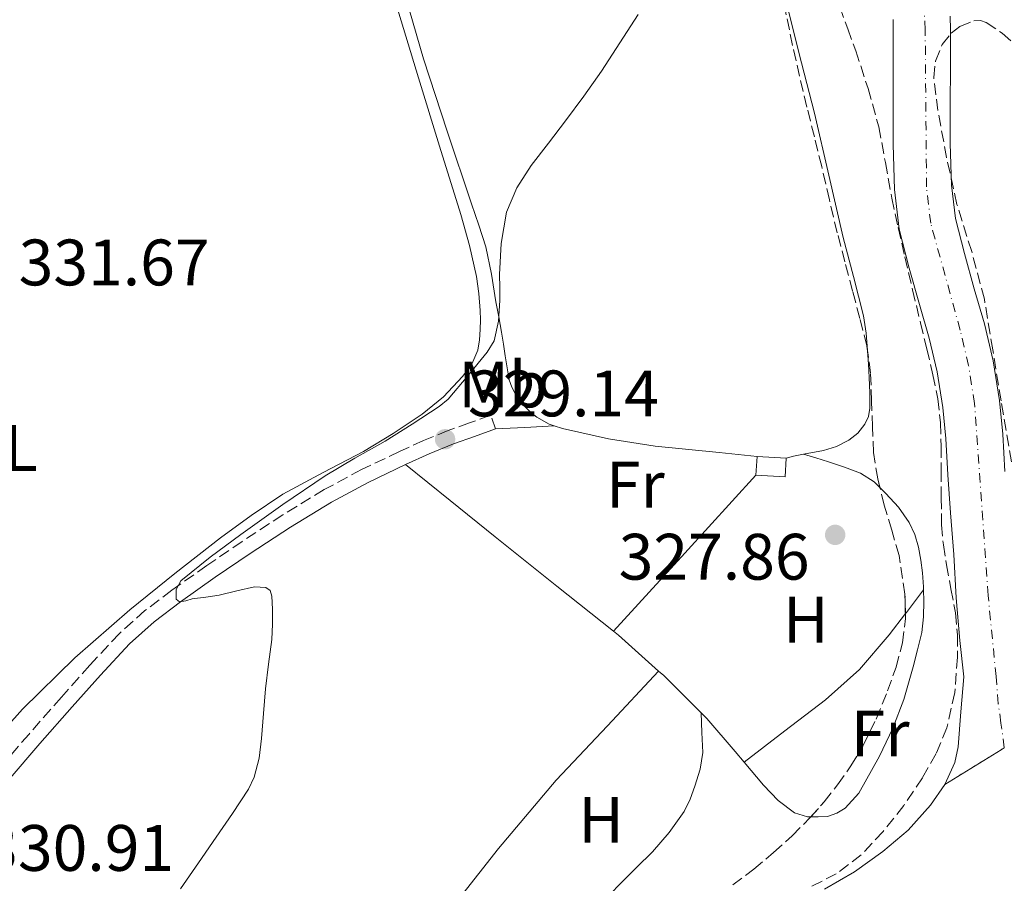
# Model space of a CAD drawing. Units: metres. Extents: x 593930 to 597385, y 4719816 to 4722175.
# Drawn here: x 594710 to 594860, y 4720074 to 4720205 of the extents above; entities that cross this region are included whole.
import ezdxf
from ezdxf.enums import TextEntityAlignment as Align

# ---------------------------------------------------------------- set-up
doc = ezdxf.new("R2010")
doc.units = ezdxf.units.M
doc.header["$MEASUREMENT"] = 0
for name, pattern in [('DGN Style 3', [2.435890702152634, 1.739921930109024, -0.6959687720436097]), ('DGN Style 4', [2.7856150101045474, 1.391937544087219, -0.6959687720436097, 0.001739921930109024, -0.6959687720436097]), ('DGN Style 5', [1.217945351076317, 0.5219765790327072, -0.6959687720436097])]:
    doc.linetypes.add(name, pattern=pattern)
for name, color, linetype, lineweight in [('Balsa-alberca', 142, 'Continuous', 0), ('Camino', 7, 'DGN Style 3', 0), ('Cauce permanente', 151, 'Continuous', 13), ('Cauce permanente (área)', 142, 'Continuous', 13), ('Chamizo-cobertizo', 1, 'Continuous', 0), ('Cierre de cauce', 142, 'DGN Style 5', 0), ('Cota de punto acotado terreno', 7, 'Continuous', 0), ('Curva de nivel intermedia', 30, 'Continuous', 0), ('Eje cauce permanente (área)', 70, 'DGN Style 4', 0), ('Etiqueta de uso rústico', 92, 'Continuous', 0), ('Línea de cambio de uso (parcela vista)', 92, 'Continuous', 0), ('Margen derecho', 7, 'Continuous', 0), ('Punto acotado terreno (símbolo)', 7, 'Continuous', 0), ('Zona arbolada', 92, 'DGN Style 3', 0)]:
    doc.layers.add(name, color=color, linetype=linetype, lineweight=lineweight)
doc.styles.add('Style-Arial', font='arial.ttf')

# ---------------------------------------------------------------- blocks, each defined once
blk = doc.blocks.new('5PATER')
at = {"layer": 'Balsa-alberca', "linetype": 'Continuous', "lineweight": 0}
h = blk.add_hatch(color=51, dxfattribs=at)
edge = h.paths.add_edge_path()
edge.add_ellipse((0, 0), major_axis=(-0.1095731443231308, -0.1110710700762829), ratio=0.9994222409660317, start_angle=0, end_angle=360)

msp = doc.modelspace()

# ---------------------------------------------------------------- linework, layer by layer
at = {"layer": 'Camino', "color": 7, "linetype": 'DGN Style 3', "lineweight": 0}
msp.add_polyline3d([(594782.760000002, 4720143, 328.729999999996), (594782.0199999999, 4720145.080000001, 328.729999999996), (594778.8099999981, 4720143.920000001, 328.6199999999955), (594775.5500000012, 4720142.760000001, 328.5099999999947), (594771.7800000005, 4720141.240000002, 328.4199999999983), (594768.0900000002, 4720139.560000001, 328.4600000000063), (594762.3000000011, 4720136.790000001, 328.6600000000035), (594756.6099999981, 4720133.730000001, 328.8899999999995), (594750.2600000001, 4720129.870000001, 329.1600000000034), (594744.0699999987, 4720125.83, 329.4400000000023), (594738.6799999997, 4720122.15, 329.6999999999971), (594733.350000001, 4720118.359999999, 329.9499999999973), (594729.2199999982, 4720115.250000001, 330.1000000000058), (594725.3200000002, 4720111.75, 330.2200000000012), (594720.7899999993, 4720106.910000001, 330.3800000000047), (594716.4599999997, 4720102.029999999, 330.5099999999946), (594711.52, 4720096.41, 330.5899999999965), (594706.6200000005, 4720090.710000001, 330.6499999999941)], dxfattribs=at)
at = {"layer": 'Cauce permanente', "color": 151, "linetype": 'Continuous', "lineweight": 13}
for points in [[(594852.1699999999, 4720206.039999999, 325.3899999999995), (594852.2199999997, 4720203.960000001, 325.3899999999995), (594852.2199999997, 4720198.730000001, 325.3899999999995), (594852.1799999997, 4720192.01, 325.3899999999995), (594852.1799999997, 4720186.600000001, 325.3899999999995), (594852.4100000003, 4720180.24, 325.3899999999995), (594853, 4720175.119999999, 325.3899999999995), (594854.3600000005, 4720169.789999999, 325.3899999999995), (594855.8799999999, 4720164.41, 325.3899999999995), (594857.4100000003, 4720159.07, 325.3899999999995), (594858.7699999996, 4720153.42, 325.3899999999995), (594859.7199999997, 4720147.359999999, 325.3899999999995), (594860.2300000006, 4720142.199999999, 325.3899999999995), (594860.5300000003, 4720136.52, 325.3899999999995)], [(594860.4600000001, 4720094.310000001, 325.1499999999942), (594859.9600000001, 4720094.01, 325.179999999993), (594851.3700000001, 4720088.699999999, 325.0500000000029), (594852.9100000003, 4720092.060000001, 325.0500000000029), (594853.3899999997, 4720094.439999999, 325.070000000007), (594853.8399999999, 4720099.789999999, 325.2100000000065), (594854.2999999998, 4720105.140000001, 325.3899999999995), (594853.6900000004, 4720110.699999999, 325.3899999999995), (594853.1200000001, 4720117.230000001, 325.3899999999995), (594852.7599999999, 4720123.800000001, 325.3899999999995), (594852.2199999997, 4720130.210000001, 325.3899999999995), (594851.8399999999, 4720136.01, 325.3899999999995), (594851.54, 4720141.539999999, 325.3899999999995), (594851.0700000003, 4720146.26, 325.3899999999995), (594850.2199999997, 4720151.730000001, 325.3899999999995), (594848.9900000002, 4720156.84, 325.3899999999995), (594847.5, 4720162.02, 325.3899999999995), (594845.9500000002, 4720167.529999999, 325.3899999999995), (594844.4100000003, 4720173.529999999, 325.3899999999995), (594843.7100000001, 4720179.58, 325.3899999999995), (594843.4699999997, 4720186.449999999, 325.3899999999995), (594843.4699999997, 4720192.029999999, 325.3899999999995), (594843.5, 4720198.75, 325.3899999999995), (594843.5, 4720203.859999999, 325.3899999999995), (594843.4699999997, 4720205.51, 325.3899999999995)], [(594833, 4720072.710000001, 325.070000000007), (594837.5899999999, 4720075.359999999, 325.070000000007), (594841.9299999997, 4720078.460000001, 325.070000000007), (594845.79, 4720081.720000001, 325.070000000007), (594849.2000000002, 4720085.560000001, 325.070000000007), (594851.3700000001, 4720088.699999999, 325.0500000000029), (594859.9600000001, 4720094.01, 325.179999999993), (594860.4600000001, 4720094.310000001, 325.1499999999942)]]:
    msp.add_polyline3d(points, dxfattribs=at)
at = {"layer": 'Cauce permanente (área)', "color": 142, "linetype": 'Continuous', "lineweight": 13, "extrusion": (0.0001369434841487009, -0.0002219106269260244, 0.9999999660010774), "elevation": -640.9197621041275, "flags": 128}
msp.add_lwpolyline([(595187.3999028511, 4720341.24399875), (595188.0099028448, 4720340.203998797), (595188.1999028435, 4720339.563998817), (595188.1799028441, 4720338.473998844), (595187.8799028462, 4720336.59399888), (595187.4099028509, 4720334.993998906), (595185.1699028716, 4720329.823998965), (595182.4899028969, 4720324.30399902), (595179.849902922, 4720318.843999073), (595177.429902945, 4720312.843999147), (595174.9199029676, 4720306.993999215), (595145.4799073526, 4720265.26399269), (595145.2499073542, 4720264.28399271), (595144.7599073587, 4720263.103992724), (595143.189907374, 4720260.41399274), (595140.4199073995, 4720256.22399276), (595137.0799074309, 4720251.743992768), (595134.0899074588, 4720247.213992789), (595130.6499074915, 4720242.003992812), (595127.5699075203, 4720237.533992831), (595123.5899075572, 4720231.44399286), (595119.939907592, 4720226.353992874), (595116.6299076226, 4720221.663992887), (595113.5099076517, 4720217.393992898), (595110.2399076828, 4720211.903992934), (595107.4799077089, 4720206.463992984), (595104.1599077397, 4720201.283993011), (595101.4599077649, 4720196.493993046), (595097.679907801, 4720190.433993082), (595094.8399078267, 4720186.253993097), (595091.9399078545, 4720181.773993121), (595090.639907867, 4720179.683993133), (595087.4799078965, 4720175.073993149), (595084.5599079239, 4720170.883993164), (595080.9599079571, 4720165.103993197), (595077.8099079872, 4720159.663993234), (595074.4499080183, 4720153.763993277), (595071.7599080432, 4720148.883993316), (595068.559908074, 4720142.673993371), (595065.5999081017, 4720137.9339934), (595064.2299081144, 4720136.623993389), (595059.9199081543, 4720132.353993364), (595058.7999081647, 4720130.513993374), (595058.30990817, 4720129.24399339), (595058.0199081727, 4720128.033993413), (595055.9099081922, 4720123.083993469), (595055.1599081992, 4720122.273993468), (595050.7699082406, 4720118.75399342), (595049.8299082491, 4720118.273993405), (595044.7699082969, 4720115.663993313), (595038.8999083518, 4720112.763993206), (595034.8999083894, 4720110.14399315), (595030.5499084296, 4720107.23399309), (595029.6499084386, 4720106.383993084), (595024.8499084838, 4720102.573993031), (595020.2099085267, 4720099.583992964), (595015.6999085692, 4720096.5939929), (595010.3099086202, 4720093.263992818), (595008.6299086353, 4720091.873992802), (595004.1299086774, 4720087.713992767), (594999.6499087199, 4720083.883992726), (594995.569908758, 4720080.413992686), (594991.379908797, 4720076.353992661), (594988.2699088267, 4720074.083992621), (594983.64990887, 4720071.123992554), (594977.9999089226, 4720067.313992475), (594972.5799089734, 4720064.403992383), (594970.4699089929, 4720063.663992336), (594964.6099090484, 4720061.55399221), (594959.5399090956, 4720060.273992089), (594954.3899091445, 4720059.093991959), (594948.5299091991, 4720057.423991823), (594942.5599092555, 4720055.613991687), (594937.6499093013, 4720053.773991584), (594932.5099093489, 4720051.953991472), (594927.7899093933, 4720050.143991373), (594922.2399094455, 4720048.70399124), (594916.7899094964, 4720046.86399112), (594911.9499095421, 4720044.493991029), (594907.4899095839, 4720041.713990963), (594904.7499096094, 4720039.363990938), (594899.9399096549, 4720034.403990913), (594896.0199096918, 4720031.333990869), (594891.4699097336, 4720028.133990811), (594886.3499097825, 4720024.783990739), (594880.3499098388, 4720020.993990648), (594868.4499099499, 4720012.413990498), (594863.5499099955, 4720009.333990425), (594858.3699100444, 4720006.863990329), (594857.2499100547, 4720006.543990302), (594856.5899100607, 4720006.133990292), (594851.969910104, 4720002.893990232), (594847.7899101435, 4719999.873990179), (594842.4799101937, 4719996.303990105), (594838.0999102349, 4719992.623990063), (594834.1899102714, 4719989.233990028), (594833.2699102801, 4719988.133990027), (594829.919910311, 4719984.29399002), (594826.8199103404, 4719981.543989993), (594824.6399103611, 4719980.053989964), (594820.3399104007, 4719977.3639899)], dxfattribs=at)
at = {"layer": 'Cauce permanente (área)', "color": 142, "linetype": 'Continuous', "lineweight": 13}
for points in [[(594860.5300000003, 4720136.52, 325.3899999999995), (594860.2300000006, 4720142.199999999, 325.3899999999995), (594859.7199999997, 4720147.359999999, 325.3899999999995), (594858.7699999996, 4720153.42, 325.3899999999995), (594857.4100000003, 4720159.07, 325.3899999999995), (594855.8799999999, 4720164.41, 325.3899999999995), (594854.3600000005, 4720169.789999999, 325.3899999999995), (594853, 4720175.119999999, 325.3899999999995), (594852.4100000003, 4720180.24, 325.3899999999995), (594852.1799999997, 4720186.600000001, 325.3899999999995), (594852.1799999997, 4720192.01, 325.3899999999995), (594852.2199999997, 4720198.730000001, 325.3899999999995), (594852.2199999997, 4720203.960000001, 325.3899999999995), (594852.1699999999, 4720206.039999999, 325.3899999999995)], [(594851.3700000001, 4720088.699999999, 325.0500000000029), (594852.9100000003, 4720092.060000001, 325.0500000000029), (594853.3899999997, 4720094.439999999, 325.070000000007), (594853.8399999999, 4720099.789999999, 325.2100000000065), (594854.2999999998, 4720105.140000001, 325.3899999999995), (594853.6900000004, 4720110.699999999, 325.3899999999995), (594853.1200000001, 4720117.230000001, 325.3899999999995), (594852.7599999999, 4720123.800000001, 325.3899999999995), (594852.2199999997, 4720130.210000001, 325.3899999999995), (594851.8399999999, 4720136.01, 325.3899999999995), (594851.54, 4720141.539999999, 325.3899999999995), (594851.0700000003, 4720146.26, 325.3899999999995), (594850.2199999997, 4720151.730000001, 325.3899999999995), (594848.9900000002, 4720156.84, 325.3899999999995), (594847.5, 4720162.02, 325.3899999999995), (594845.9500000002, 4720167.529999999, 325.3899999999995), (594844.4100000003, 4720173.529999999, 325.3899999999995), (594843.7100000001, 4720179.58, 325.3899999999995), (594843.4699999997, 4720186.449999999, 325.3899999999995), (594843.4699999997, 4720192.029999999, 325.3899999999995), (594843.5, 4720198.75, 325.3899999999995), (594843.5, 4720203.859999999, 325.3899999999995), (594843.4699999997, 4720205.51, 325.3899999999995)], [(594851.3700000001, 4720088.699999999, 325.0500000000029), (594849.2000000002, 4720085.560000001, 325.070000000007), (594845.79, 4720081.720000001, 325.070000000007), (594841.9299999997, 4720078.460000001, 325.070000000007), (594837.5899999999, 4720075.359999999, 325.070000000007), (594833, 4720072.710000001, 325.070000000007)]]:
    msp.add_polyline3d(points, dxfattribs=at)
at = {"layer": 'Chamizo-cobertizo', "color": 1, "linetype": 'Continuous', "lineweight": 0, "elevation": 330.7599999999948, "flags": 128}
msp.add_lwpolyline([(594827.1299999999, 4720138.52), (594827.0099999999, 4720135.67), (594822.5, 4720135.949999999), (594822.7199999997, 4720138.810000001), (594827.1299999999, 4720138.52)], close=True, dxfattribs=at)
for points in [[(594822.5, 4720135.949999999), (594822.7199999997, 4720138.810000001)], [(594827.1299999999, 4720138.52), (594827.0099999999, 4720135.67), (594822.5, 4720135.949999999)], [(594822.7199999997, 4720138.810000001), (594827.1299999999, 4720138.52)]]:
    msp.add_lwpolyline(points, dxfattribs=at)
at = {"layer": 'Cierre de cauce', "color": 142, "linetype": 'DGN Style 5', "lineweight": 0, "extrusion": (0.5127915523667426, -0.8344822685092584, 0.2017031664722899), "elevation": -3633730.004876871, "flags": 128}
msp.add_lwpolyline([(2978022.73550511, 748647.0679754675), (2978032.834192316, 748647.2007034662), (2978033.417254775, 748647.170073928)], dxfattribs=at)
at = {"layer": 'Curva de nivel intermedia', "color": 30, "linetype": 'Continuous', "lineweight": 0, "elevation": 330.0000000000001, "flags": 128}
msp.add_lwpolyline([(594804.5300000004, 4720206.300000001), (594798.9300000012, 4720197.630000001), (594796.2500000013, 4720193.8), (594793.4600000017, 4720190.050000001), (594790.850000001, 4720186.630000001), (594788.2100000014, 4720183.220000001), (594786.0099999997, 4720179.839999998), (594784.4500000017, 4720176.099999999), (594783.6300000014, 4720171.34), (594783.380000001, 4720166.56), (594783.4100000003, 4720164.59), (594783.4300000003, 4720162.63), (594783.2300000014, 4720159.480000001), (594782.5300000017, 4720156.439999999), (594781.5100000004, 4720154.710000001), (594778.5100000006, 4720151.13), (594775.5100000009, 4720147.560000001), (594774.1299999997, 4720146.449999999), (594770.0500000005, 4720143.749999999), (594765.8900000008, 4720141.149999999), (594761.2999999997, 4720138.539999999), (594756.7600000001, 4720135.859999999), (594750.2600000001, 4720131.46), (594743.8600000008, 4720126.9), (594739.2000000007, 4720123.409999999), (594734.680000001, 4720119.779999999), (594733.9900000002, 4720118.469999999), (594733.9700000002, 4720116.989999999), (594734.4800000021, 4720116.58), (594735.4499999998, 4720116.769999999), (594736.4400000002, 4720117.039999999), (594738.5000000009, 4720117.329999999), (594740.5599999995, 4720117.62), (594743.2500000007, 4720118.289999999), (594745.9300000007, 4720118.9), (594747.7000000009, 4720118.789999999), (594748.3300000012, 4720118.310000001), (594748.5999999995, 4720117.449999998), (594748.6799999999, 4720115.470000001), (594748.7000000001, 4720113.160000001), (594748.5800000017, 4720110.850000001), (594748.11, 4720107.09), (594747.6500000019, 4720103.33), (594747.3400000011, 4720099.52), (594747.0400000016, 4720095.710000001), (594746.6600000015, 4720092.720000001), (594745.9000000015, 4720089.800000001), (594745.0299999998, 4720087.999999999), (594742.6100000015, 4720084.28), (594740.1200000015, 4720080.659999999), (594737.4000000012, 4720076.720000001), (594734.6600000008, 4720072.789999999)], dxfattribs=at)
at = {"layer": 'Eje cauce permanente (área)', "color": 70, "linetype": 'DGN Style 4', "lineweight": 0}
msp.add_polyline3d([(594860.4600000001, 4720094.310000001, 325.1499999999942), (594859.9500000002, 4720098.09, 325.2100000000065), (594859.54, 4720101.039999999, 325.2700000000041), (594859.2000000002, 4720105.199999999, 325.3600000000006), (594857.9900000002, 4720117.58, 325.3899999999995), (594855.9100000003, 4720146.869999999, 325.3899999999995), (594855.0099999999, 4720152.680000001, 325.3899999999995), (594853.7100000001, 4720158.09, 325.3899999999995), (594849.2199999997, 4720174.42, 325.3899999999995), (594848.5800000001, 4720179.949999999, 325.3899999999995), (594848.3799999999, 4720203.91, 325.3899999999995), (594847.9900000002, 4720211.529999999, 325.3899999999995)], dxfattribs=at)
at = {"layer": 'Línea de cambio de uso (parcela vista)', "color": 92, "linetype": 'Continuous', "lineweight": 0, "extrusion": (-0.02201528660026356, -0.005607112791158417, 0.999741910415911), "elevation": -39232.04195948162, "flags": 128}
msp.add_lwpolyline([(-4427317.387428335, 1740930.262234551), (-4427316.514283702, 1740934.664009017), (-4427315.64113907, 1740939.065783483)], dxfattribs=at)
at = {"layer": 'Línea de cambio de uso (parcela vista)', "color": 92, "linetype": 'Continuous', "lineweight": 0, "extrusion": (-0.07989170042884473, 0.6891628668749349, 0.7201887663129082), "elevation": 3205658.723143554, "flags": 128}
msp.add_lwpolyline([(-1134415.442341462, -3327218.181171649), (-1134416.60397678, -3327218.469448234), (-1134418.137326454, -3327218.628000356)], dxfattribs=at)
at = {"layer": 'Línea de cambio de uso (parcela vista)', "color": 92, "linetype": 'Continuous', "lineweight": 0, "extrusion": (0.001539636470213926, -0.003079273253430495, 0.9999940737803251), "elevation": -13290.42991496114, "flags": 128}
msp.add_lwpolyline([(594799.5695306385, 4720093.552971309), (594810.439486962, 4720105.483027869), (594821.2894433088, 4720117.403084381)], dxfattribs=at)
at = {"layer": 'Línea de cambio de uso (parcela vista)', "color": 92, "linetype": 'Continuous', "lineweight": 0, "extrusion": (0.6317696964616416, -0.4933399726689782, 0.5978985883908218), "elevation": -1952620.059985158, "flags": 128}
msp.add_lwpolyline([(4086329.71977736, 1456883.363491917), (4086329.960893698, 1456883.367733583), (4086334.284696856, 1456883.455062009)], dxfattribs=at)
at = {"layer": 'Línea de cambio de uso (parcela vista)', "color": 92, "linetype": 'Continuous', "lineweight": 0, "extrusion": (0.001648820681589847, -0.01460384078565798, 0.999891998780202), "elevation": -67622.77122924848, "flags": 128}
msp.add_lwpolyline([(594806.3100849064, 4719621.786632198), (594800.1799448312, 4719627.257215592), (594799.4299293609, 4719627.857279584)], dxfattribs=at)
at = {"layer": 'Línea de cambio de uso (parcela vista)', "color": 92, "linetype": 'Continuous', "lineweight": 0, "extrusion": (-0.04140740490313232, -0.06097806920388314, 0.9972798513433202), "elevation": -312125.0765441014, "flags": 128}
msp.add_lwpolyline([(-2159548.953287234, 4227537.212473546), (-2159556.89015864, 4227538.704844903), (-2159557.936960253, 4227538.840515027)], dxfattribs=at)
at = {"layer": 'Línea de cambio de uso (parcela vista)', "color": 92, "linetype": 'Continuous', "lineweight": 0}
for points in [[(594839.5747999996, 4720154.980900001, 327.770199999999), (594839.3499999996, 4720157.600000001, 327.7799999999988), (594838.9400000004, 4720160.26, 327.8000000000029), (594837.4199999999, 4720166.27, 328.0500000000029), (594835.8399999999, 4720172.25, 328.3600000000006), (594833.6600000003, 4720181.74, 328.7799999999988), (594831.4500000002, 4720191.220000001, 329.179999999993), (594829.5099999999, 4720198.9, 329.429999999993), (594827.5300000003, 4720206.57, 329.6000000000058), (594826.3499999996, 4720211.99, 329.5899999999965), (594825.0999999996, 4720217.4, 329.6000000000058), (594824.2800000003, 4720219.800000001, 329.6600000000035), (594823.8000999996, 4720221.112700001, 329.7041000000027)], [(594791.7199999997, 4720143.480000001, 328.929999999993), (594790.9600000001, 4720143.74, 328.9499999999971), (594789.0700000003, 4720144.779999999, 328.9900000000052), (594788.1500000004, 4720145.5, 329), (594787.3399999999, 4720146.33, 329), (594786.5300000003, 4720147.289999999, 329), (594785.8200000003, 4720148.310000001, 329), (594785.2300000006, 4720149.369999999, 329.0099999999948), (594784.8399999999, 4720150.51, 329.0200000000041), (594784.5300000003, 4720152.32, 329.0299999999988), (594784.2400000002, 4720154.140000001, 329.0399999999936), (594783.9600000001, 4720155.949999999, 329.0399999999936), (594783.6799999997, 4720157.77, 329.070000000007), (594783.2599999999, 4720160.100000001, 329.1300000000047), (594782.8300000001, 4720162.430000001, 329.2100000000065), (594782.1399999997, 4720166.630000001, 329.3500000000058), (594781.2599999999, 4720170.810000001, 329.5), (594780.2100000001, 4720174.109999999, 329.6499999999942), (594779.0700000003, 4720177.369999999, 329.8000000000029), (594775.4000000004, 4720188.449999999, 330.1699999999983), (594771.7400000002, 4720199.529999999, 330.3500000000058), (594767.9699999997, 4720212.77, 330.4199999999983)], [(594766.75, 4720210.57, 331.3099999999977), (594770.9900000002, 4720196.600000001, 331.3099999999977), (594774.2300000006, 4720186.16, 331.2700000000041), (594777.4699999997, 4720175.720000001, 331.1600000000035), (594778.7699999996, 4720171.029999999, 330.9799999999959), (594779.8399999999, 4720166.27, 330.7799999999988), (594780.2300000006, 4720163.699999999, 330.7299999999959), (594780.4400000004, 4720161.109999999, 330.6999999999971), (594780.4800000006, 4720159.640000001, 330.6900000000023), (594780.4400000004, 4720158.17, 330.679999999993), (594780.3399999999, 4720156.600000001, 330.6499999999942), (594780.0599999996, 4720155.050000001, 330.6000000000058), (594779.1500000004, 4720152.9, 330.5299999999988), (594777.7400000002, 4720150.99, 330.4600000000065), (594774.7999999998, 4720147.92, 330.3500000000058), (594771.5599999996, 4720145.27, 330.25), (594767.1399999997, 4720142.289999999, 330.1199999999953), (594762.5999999996, 4720139.529999999, 330.0099999999948), (594756.4199999999, 4720136.350000001, 330.1000000000058), (594750.2999999998, 4720133.050000001, 330.3600000000006), (594745.4600000001, 4720129.800000001, 330.5800000000018), (594740.7599999999, 4720126.350000001, 330.8300000000018), (594733.79, 4720120.930000001, 331.4900000000052), (594726.9400000004, 4720115.369999999, 332.1399999999995), (594718.5099999999, 4720108.039999999, 332.5), (594710.5099999999, 4720100.199999999, 332.6499999999942), (594705.4699999997, 4720094.609999999, 332.6600000000035)], [(594829.7699999996, 4720139.15, 327.7700000000041), (594832.8300000001, 4720139.689999999, 327.6900000000023), (594834.8099999996, 4720140.310000001, 327.6900000000023), (594836.7000000002, 4720141.27, 327.6900000000023), (594838.0899999999, 4720142.33, 327.6699999999983), (594839.1600000003, 4720143.720000001, 327.6399999999995), (594839.7100000001, 4720144.91, 327.6399999999995), (594839.9199999999, 4720146.15, 327.6399999999995), (594839.9000000004, 4720148.51, 327.6900000000023), (594839.8200000003, 4720150.859999999, 327.7400000000052), (594839.7100000001, 4720152.890000001, 327.7599999999948), (594839.5800000001, 4720154.92, 327.7700000000041), (594839.5747999996, 4720154.980900001, 327.770199999999)], [(594822.7199999997, 4720138.810000001, 328.0800000000018), (594816.9299999997, 4720139.390000001, 328.3300000000018), (594807.1600000003, 4720140.359999999, 328.7200000000012), (594800.04, 4720141.480000001, 328.820000000007), (594792.9900000002, 4720143.050000001, 328.9100000000035), (594791.7199999997, 4720143.480000001, 328.929999999993)], [(594829.7699999996, 4720139.15, 327.7700000000041), (594831.6799999997, 4720138.57, 327.6900000000023), (594833.5999999996, 4720137.980000001, 327.6100000000006), (594836.0599999996, 4720137.180000001, 327.6300000000047), (594838.4900000002, 4720136.25, 327.7100000000065), (594840.5700000003, 4720134.91, 327.7200000000012), (594841.4612999996, 4720134.0384, 327.729800000001)], [(594800.7800000003, 4720112.100000001, 328.3099999999977), (594792.1100000005, 4720119.01, 328.4100000000035), (594782.7000000002, 4720126.539999999, 328.4600000000065), (594775.8600000005, 4720132.050000001, 328.4600000000065), (594769.0199999996, 4720137.560000001, 328.4600000000065)], [(594841.4612999996, 4720134.0384, 327.729800000001), (594842.3799999999, 4720133.140000001, 327.7400000000052), (594844.2999999998, 4720131.050000001, 327.7799999999988), (594845.9199999999, 4720128.710000001, 327.8000000000029), (594846.7999999998, 4720126.859999999, 327.8099999999977), (594847.3700000001, 4720124.92, 327.820000000007), (594847.7300000006, 4720122.980000001, 327.8300000000018), (594847.9600000001, 4720121.02, 327.8399999999965), (594848.1100000005, 4720118.859999999, 327.8399999999965), (594848.1200000001, 4720118.430000001, 327.8399999999965)], [(594848.1200000001, 4720118.430000001, 327.8399999999965), (594848.1699999999, 4720116.710000001, 327.8500000000058), (594848.1399999997, 4720114.32, 327.8800000000047), (594847.8499999996, 4720111.930000001, 327.8999999999942), (594847.2199999997, 4720109.279999999, 327.8999999999942), (594846.5199999996, 4720106.66, 327.8999999999942), (594845.8300000001, 4720104.16, 327.8999999999942), (594845.0999999996, 4720101.67, 327.8999999999942), (594843.4500000002, 4720097.300000001, 327.8999999999942), (594841.3899999997, 4720093.050000001, 327.8999999999942), (594838.2400000002, 4720087.380000001, 327.8800000000047), (594836.1399999997, 4720085.109999999, 327.8600000000006), (594834.8799999999, 4720084.310000001, 327.8500000000058), (594833.4500000002, 4720083.800000001, 327.8500000000058), (594832.0099999999, 4720083.74, 327.8500000000058), (594830.9177000001, 4720083.7467, 327.8500000000058)], [(594820.7400000002, 4720092.109999999, 327.9100000000035), (594826.9400000004, 4720096.869999999, 327.8099999999977), (594833.1299999999, 4720101.640000001, 327.7200000000012), (594838.3300000001, 4720106.279999999, 327.679999999993), (594842.8799999999, 4720111.560000001, 327.7200000000012), (594845.3536, 4720114.798400001, 327.7765999999974)], [(594785.79, 4720054.359999999, 328.1499999999942), (594780.2999999998, 4720059.140000001, 328.0299999999988), (594774.8099999996, 4720063.91, 327.929999999993), (594774.04, 4720064.730000001, 327.929999999993), (594773.5800000001, 4720065.529999999, 327.929999999993), (594773.4199999999, 4720066.439999999, 327.929999999993), (594774.0599999996, 4720067.32, 327.929999999993), (594774.75, 4720068.17, 327.929999999993), (594783.2199999997, 4720078.92, 328.070000000007), (594792.04, 4720089.34, 328.1999999999971), (594799.8499999996, 4720097.680000001, 328.2100000000065), (594807.6600000003, 4720106.029999999, 328.2100000000065)], [(594814.1799999997, 4720099.640000001, 328.0899999999965), (594814.29, 4720096.619999999, 328), (594814.4000000004, 4720093.609999999, 327.8999999999942), (594814.0300000003, 4720091.02, 327.9100000000035), (594813.2100000001, 4720088.470000001, 327.9600000000065), (594812.5, 4720086.470000001, 327.9700000000012), (594811.5499999998, 4720084.57, 327.9600000000065), (594809.29, 4720081.350000001, 327.929999999993), (594806.7199999997, 4720078.430000001, 327.8800000000047), (594804.2800000003, 4720076.01, 327.820000000007), (594801.8499999996, 4720073.59, 327.7599999999948), (594800.2699999996, 4720071.949999999, 327.7200000000012), (594798.7300000006, 4720070.27, 327.6900000000023), (594797.79, 4720069.060000001, 327.6900000000023), (594796.9400000004, 4720067.789999999, 327.6900000000023), (594796.7699999996, 4720067.5, 327.6900000000023)], [(594820.7400000002, 4720092.109999999, 327.9100000000035), (594819.3700000001, 4720093.76, 327.9400000000023), (594815.04, 4720098.789999999, 328.0800000000018), (594814.1799999997, 4720099.640000001, 328.0899999999965)], [(594830.9177000001, 4720083.7467, 327.8500000000058), (594830.3799999999, 4720083.75, 327.8500000000058), (594828.4400000004, 4720084.390000001, 327.8500000000058), (594825.9000000004, 4720086.27, 327.8399999999965), (594823.6600000003, 4720088.600000001, 327.8399999999965), (594820.7400000002, 4720092.109999999, 327.9100000000035)]]:
    msp.add_polyline3d(points, dxfattribs=at)
at = {"layer": 'Margen derecho', "color": 7, "linetype": 'Continuous', "lineweight": 0}
for points in [[(594782.760000002, 4720143, 328.729999999996), (594779.55, 4720141.850000001, 328.6199999999955), (594776.3299999969, 4720140.7, 328.5099999999947), (594772.6499999978, 4720139.210000002, 328.4199999999983), (594769.02, 4720137.560000002, 328.4600000000063)], [(594769.02, 4720137.560000002, 328.4600000000063), (594763.3000000003, 4720134.820000002, 328.6600000000035), (594757.7100000001, 4720131.82, 328.8899999999995), (594751.4400000004, 4720128, 329.1600000000034), (594745.2899999992, 4720123.99, 329.4400000000023), (594739.9400000003, 4720120.350000001, 329.6999999999971), (594734.6499999975, 4720116.59, 329.9499999999973), (594730.6199999996, 4720113.540000001, 330.1000000000058), (594726.8599999979, 4720110.17, 330.2200000000012), (594722.420000001, 4720105.42, 330.3800000000047), (594718.1099999994, 4720100.57, 330.5099999999946), (594713.1799999987, 4720094.970000001, 330.5899999999965), (594708.3199999993, 4720089.310000001, 330.6499999999941), (594702.9499999981, 4720082.630000004, 330.8099999999978), (594697.7699999993, 4720075.800000002, 330.9400000000023), (594692.8899999998, 4720069.100000001, 330.9600000000065), (594688.2699999998, 4720062.200000001, 330.9600000000065), (594683.3799999991, 4720053.980000002, 330.929999999993), (594678.9400000002, 4720045.510000001, 330.9100000000034), (594676.1700000007, 4720039.570000002, 330.929999999993), (594673.4400000015, 4720033.61, 331.0399999999937), (594671.7800000008, 4720030.080000001, 331.320000000007), (594669.7100000009, 4720026.830000001, 331.6300000000049), (594668.6200000002, 4720025.560000001, 331.6900000000024)]]:
    msp.add_polyline3d(points, dxfattribs=at)
at = {"layer": 'Zona arbolada', "color": 92, "linetype": 'DGN Style 3', "lineweight": 0}
for points in [[(594839.5747999996, 4720154.980900001, 329.0766000000003), (594839.4800000006, 4720155.689999999, 329.0800000000018), (594838.3899999997, 4720159.880000001, 329.1600000000035), (594837.29, 4720164.060000001, 329.320000000007), (594836.1200000001, 4720168.5, 329.5399999999936), (594834.9600000001, 4720172.949999999, 329.7599999999948), (594833.7400000002, 4720178.01, 330.0099999999948), (594832.5700000003, 4720183.060000001, 330.2700000000041), (594831.4500000002, 4720187.609999999, 330.2899999999936), (594830.3200000003, 4720192.15, 330.320000000007), (594829.2000000002, 4720196.850000001, 330.5800000000018), (594828.1299999999, 4720201.560000001, 330.9100000000035), (594827.1600000003, 4720206.26, 331.3399999999965), (594826.2199999997, 4720210.970000001, 331.679999999993), (594825.2199999997, 4720215.07, 331.7200000000012), (594824.1900000004, 4720219.180000001, 331.7400000000052), (594823.8000999996, 4720221.112700001, 331.7648999999947)], [(594819, 4720073.369999999, 329.8399999999965), (594822.1900000004, 4720075.75, 329.9100000000035), (594825.2300000006, 4720078.310000001, 330), (594828.0700000003, 4720080.880000001, 330.0599999999977), (594830.7800000003, 4720083.59, 330.1100000000006), (594832.9500000002, 4720086.060000001, 330.0599999999977), (594834.9900000002, 4720088.65, 329.929999999993), (594837.04, 4720091.529999999, 329.7599999999948), (594838.8799999999, 4720094.550000001, 329.6000000000058), (594840.8899999997, 4720098.699999999, 329.4900000000052), (594842.6399999997, 4720102.980000001, 329.4400000000023), (594843.9299999997, 4720106.609999999, 329.429999999993), (594844.9199999999, 4720110.33, 329.4199999999983), (594845.3700000001, 4720114.039999999, 329.3399999999965), (594845.29, 4720117.75, 329.2599999999948), (594844.4100000003, 4720123.67, 329.1999999999971), (594843.2599999999, 4720127.529999999, 329.1999999999971), (594842.1100000005, 4720131.369999999, 329.1999999999971), (594841.1399999997, 4720135.359999999, 329.1100000000006), (594840.4900000002, 4720139.4, 329.0399999999936), (594840.3099999996, 4720143.33, 329.0399999999936), (594840.1900000004, 4720147.26, 329.0500000000029), (594840.04, 4720151.5, 329.0599999999977), (594839.4800000006, 4720155.689999999, 329.0800000000018), (594838.3899999997, 4720159.880000001, 329.1600000000035), (594837.29, 4720164.060000001, 329.320000000007), (594836.1200000001, 4720168.5, 329.5399999999936), (594834.9600000001, 4720172.949999999, 329.7599999999948), (594833.7400000002, 4720178.01, 330.0099999999948), (594832.5700000003, 4720183.060000001, 330.2700000000041), (594831.4500000002, 4720187.609999999, 330.2899999999936), (594830.3200000003, 4720192.15, 330.320000000007), (594829.2000000002, 4720196.850000001, 330.5800000000018), (594828.1299999999, 4720201.560000001, 330.9100000000035), (594827.1600000003, 4720206.26, 331.3399999999965)], [(594835.3300000001, 4720207.449999999, 331.5800000000018), (594836.5499999998, 4720204.109999999, 331.4100000000035), (594837.7699999996, 4720200.76, 331.2299999999959), (594839.6600000003, 4720194.980000001, 330.9600000000065), (594841.29, 4720189.109999999, 330.7299999999959), (594842.3099999996, 4720183.67, 330.5899999999965), (594843.29, 4720178.230000001, 330.5099999999948), (594844.25, 4720173.74, 330.4700000000012), (594845.2599999999, 4720169.26, 330.429999999993), (594846.4600000001, 4720164.220000001, 330.3600000000006), (594847.6600000003, 4720159.189999999, 330.2799999999988), (594848.6100000005, 4720155.220000001, 330.2299999999959), (594849.5599999996, 4720151.26, 330.1699999999983), (594850.3099999996, 4720147.619999999, 330.1699999999983), (594850.7000000002, 4720143.930000001, 330.1699999999983), (594850.7999999998, 4720140.300000001, 330.1100000000006), (594850.8399999999, 4720136.66, 330), (594850.8399999999, 4720132.51, 329.7799999999988), (594850.8799999999, 4720128.359999999, 329.5500000000029), (594851.1500000004, 4720125.300000001, 329.4100000000035), (594851.6100000005, 4720122.25, 329.320000000007), (594852.3099999996, 4720118.57, 329.2899999999936), (594853, 4720114.890000001, 329.2599999999948), (594853.2999999998, 4720111.529999999, 329.2100000000065), (594853.3099999996, 4720108.15, 329.179999999993), (594852.9000000004, 4720102.74, 329.179999999993), (594851.6900000004, 4720097.369999999, 329.179999999993), (594850.0599999996, 4720093.42, 329.179999999993), (594847.9500000002, 4720089.720000001, 329.179999999993), (594845.1100000005, 4720085.49, 329.179999999993), (594841.9500000002, 4720081.5, 329.179999999993), (594838.6200000001, 4720077.960000001, 329.1900000000023), (594834.7999999998, 4720075.060000001, 329.2400000000052), (594830.7999999998, 4720073.02, 329.320000000007)], [(594835.3300000001, 4720207.449999999, 331.5800000000018), (594836.5499999998, 4720204.109999999, 331.4100000000035), (594837.7699999996, 4720200.76, 331.2299999999959), (594839.6600000003, 4720194.980000001, 330.9600000000065), (594841.29, 4720189.109999999, 330.7299999999959), (594842.3099999996, 4720183.67, 330.5899999999965), (594843.29, 4720178.230000001, 330.5099999999948), (594844.25, 4720173.74, 330.4700000000012)], [(594861.5599999996, 4720137.970000001, 333.179999999993), (594859.9600000001, 4720147.300000001, 333.179999999993), (594858.7000000002, 4720155.060000001, 333.179999999993), (594857.4199999999, 4720162.810000001, 333.179999999993), (594855.4800000006, 4720170.07, 333.179999999993), (594853.2300000006, 4720177.289999999, 333.179999999993), (594851.6399999997, 4720184.430000001, 333.179999999993), (594850.3300000001, 4720191.609999999, 333.179999999993), (594849.6799999997, 4720196.65, 333.179999999993), (594849.9400000004, 4720199.180000001, 333.179999999993), (594850.9600000001, 4720201.699999999, 333.179999999993), (594852.3700000001, 4720203.430000001, 333.179999999993), (594853.6900000004, 4720204.449999999, 333.179999999993), (594855.8200000003, 4720205.310000001, 333.179999999993), (594856.8200000003, 4720205.350000001, 333.179999999993), (594857.7100000001, 4720205.060000001, 333.179999999993), (594860.1500000004, 4720203.439999999, 333.179999999993), (594863.7400000002, 4720200.27, 333.179999999993)], [(594861.5599999996, 4720137.970000001, 333.179999999993), (594859.9600000001, 4720147.300000001, 333.179999999993), (594858.7000000002, 4720155.060000001, 333.179999999993), (594857.4199999999, 4720162.810000001, 333.179999999993), (594855.4800000006, 4720170.07, 333.179999999993), (594853.2300000006, 4720177.289999999, 333.179999999993), (594851.6399999997, 4720184.430000001, 333.179999999993), (594850.3300000001, 4720191.609999999, 333.179999999993), (594849.6799999997, 4720196.65, 333.179999999993), (594849.9400000004, 4720199.180000001, 333.179999999993), (594850.9600000001, 4720201.699999999, 333.179999999993), (594852.3700000001, 4720203.430000001, 333.179999999993), (594853.6900000004, 4720204.449999999, 333.179999999993), (594855.8200000003, 4720205.310000001, 333.179999999993), (594856.8200000003, 4720205.350000001, 333.179999999993), (594857.7100000001, 4720205.060000001, 333.179999999993), (594860.1500000004, 4720203.439999999, 333.179999999993), (594863.7400000002, 4720200.27, 333.179999999993)], [(594844.25, 4720173.74, 330.4700000000012), (594845.2599999999, 4720169.26, 330.429999999993), (594846.4600000001, 4720164.220000001, 330.3600000000006), (594847.6600000003, 4720159.189999999, 330.2799999999988), (594848.6100000005, 4720155.220000001, 330.2299999999959), (594849.5599999996, 4720151.26, 330.1699999999983), (594850.3099999996, 4720147.619999999, 330.1699999999983), (594850.7000000002, 4720143.930000001, 330.1699999999983), (594850.7999999998, 4720140.300000001, 330.1100000000006), (594850.8399999999, 4720136.66, 330), (594850.8399999999, 4720132.51, 329.7799999999988), (594850.8799999999, 4720128.359999999, 329.5500000000029), (594851.1500000004, 4720125.300000001, 329.4100000000035), (594851.6100000005, 4720122.25, 329.320000000007), (594852.3099999996, 4720118.57, 329.2899999999936), (594853, 4720114.890000001, 329.2599999999948), (594853.2999999998, 4720111.529999999, 329.2100000000065), (594853.3099999996, 4720108.15, 329.179999999993), (594852.9000000004, 4720102.74, 329.179999999993), (594851.6900000004, 4720097.369999999, 329.179999999993), (594850.0599999996, 4720093.42, 329.179999999993), (594847.9500000002, 4720089.720000001, 329.179999999993), (594845.1100000005, 4720085.49, 329.179999999993), (594841.9500000002, 4720081.5, 329.179999999993), (594838.6200000001, 4720077.960000001, 329.1900000000023), (594834.7999999998, 4720075.060000001, 329.2400000000052), (594830.7999999998, 4720073.02, 329.320000000007)], [(594841.4612999996, 4720134.0384, 329.1398000000045), (594841.1399999997, 4720135.359999999, 329.1100000000006), (594840.4900000002, 4720139.4, 329.0399999999936), (594840.3099999996, 4720143.33, 329.0399999999936), (594840.1900000004, 4720147.26, 329.0500000000029), (594840.04, 4720151.5, 329.0599999999977), (594839.5747999996, 4720154.980900001, 329.0766000000003)], [(594845.3536, 4720114.798400001, 329.3236000000034), (594845.29, 4720117.75, 329.2599999999948), (594844.4100000003, 4720123.67, 329.1999999999971), (594843.2599999999, 4720127.529999999, 329.1999999999971), (594842.1100000005, 4720131.369999999, 329.1999999999971), (594841.4612999996, 4720134.0384, 329.1398000000045)], [(594830.9177000001, 4720083.7467, 330.1067999999942), (594832.9500000002, 4720086.060000001, 330.0599999999977), (594834.9900000002, 4720088.65, 329.929999999993), (594837.04, 4720091.529999999, 329.7599999999948), (594838.8799999999, 4720094.550000001, 329.6000000000058), (594840.8899999997, 4720098.699999999, 329.4900000000052), (594842.6399999997, 4720102.980000001, 329.4400000000023), (594843.9299999997, 4720106.609999999, 329.429999999993), (594844.9199999999, 4720110.33, 329.4199999999983), (594845.3700000001, 4720114.039999999, 329.3399999999965), (594845.3536, 4720114.798400001, 329.3236000000034)], [(594819, 4720073.369999999, 329.8399999999965), (594822.1900000004, 4720075.75, 329.9100000000035), (594825.2300000006, 4720078.310000001, 330), (594828.0700000003, 4720080.880000001, 330.0599999999977), (594830.7800000003, 4720083.59, 330.1100000000006), (594830.9177000001, 4720083.7467, 330.1067999999942)]]:
    msp.add_polyline3d(points, dxfattribs=at)

# ---------------------------------------------------------------- block references
at = {"layer": 'Punto acotado terreno (símbolo)', "color": 7, "linetype": 'Continuous', "lineweight": 0, "xscale": 10, "yscale": 10, "zscale": 10}
for p in [(594775.0599999973, 4720141.42, 329.1399999999999), (594834.6299999993, 4720126.82, 327.8600000000006)]:
    msp.add_blockref('5PATER', p, dxfattribs=at)

# ---------------------------------------------------------------- texts
at = {"layer": 'Cota de punto acotado terreno', "color": 7, "linetype": 'Continuous', "lineweight": 0, "style": 'Style-Arial'}
for s, p in [('331.67', (594709.9400000023, 4720164.92, 331.6699999999983)), ('329.14', (594778.5599999977, 4720144.92, 329.1399999999995)), ('327.86', (594801.5699999993, 4720119.98, 327.8600000000006)), ('330.91', (594704.5300000008, 4720075.510000001, 330.9100000000035))]:
    msp.add_text(s, height=7.000000000000002, dxfattribs=at).set_placement(p)
at = {"layer": 'Etiqueta de uso rústico', "color": 92, "linetype": 'Continuous', "lineweight": 0, "style": 'Style-Arial'}
for s, p in [('Mb', (594783.9002462414, 4720149.790010002, 329.2700000000041)), ('L', (594710.2714203775, 4720140.100009999, 332.1600000000035)), ('Fr', (594804.1136852691, 4720134.490010002, 328.6600000000035)), ('H', (594830.1516459903, 4720113.860010001, 327.8800000000047)), ('Fr', (594841.5036852648, 4720096.48001, 327.8300000000018)), ('H', (594798.8716459889, 4720083.300010001, 328.0299999999988))]:
    msp.add_text(s, height=7.000000000000002, dxfattribs=at).set_placement(p, align=Align.MIDDLE_CENTER)

doc.saveas('drawing.dxf')
